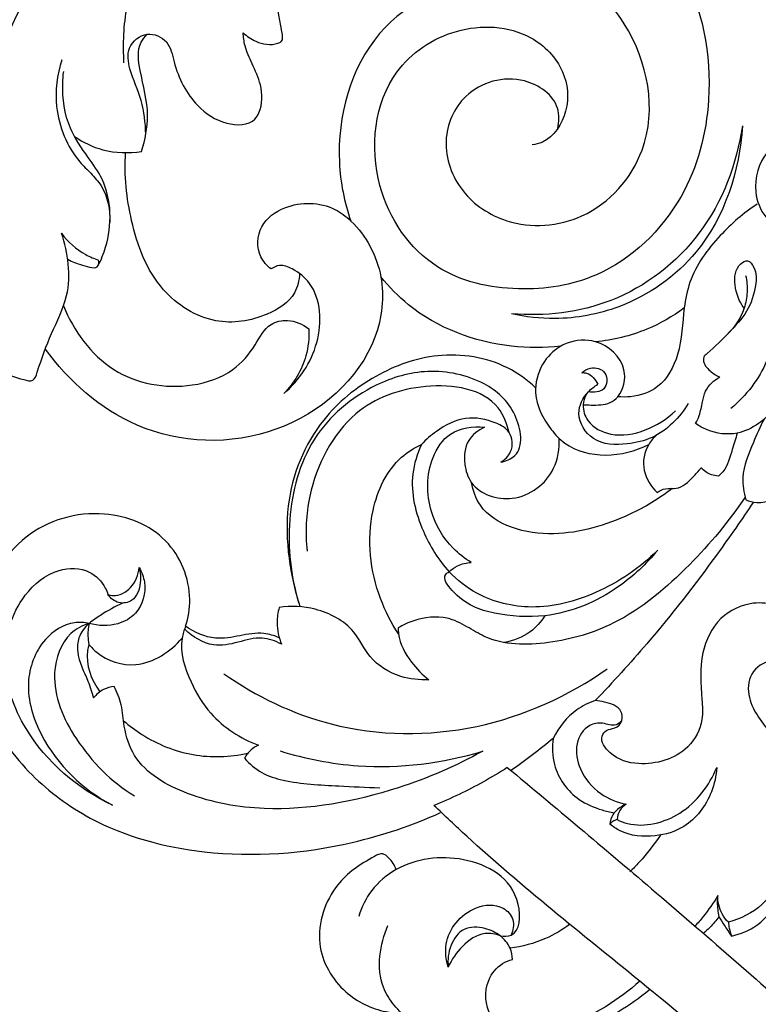
# Model space of a CAD drawing. Units: millimetres. Extents: x -2071 to -129, y -2304 to -559.
# Drawn here: x -1756 to -1642, y -1629 to -1478 of the extents above; entities that cross this region are included whole.
import ezdxf

# ---------------------------------------------------------------- set-up
doc = ezdxf.new("R2010")
doc.units = ezdxf.units.MM
doc.header["$MEASUREMENT"] = 0
doc.layers.add('кривые', color=7, linetype='Continuous', true_color=0xe6e6e6)

msp = doc.modelspace()

# ---------------------------------------------------------------- linework, layer by layer
at = {"layer": 'кривые'}
for points, knots in [([(-1771.38, -1496.91), (-1769.29, -1489.29), (-1761.53, -1470.76), (-1742.03, -1450.73), (-1724.88, -1441.89), (-1718.11, -1439.34)], [0, 0, 0, 0, 23.883489, 59.863079, 81.715537, 81.715537, 81.715537, 81.715537]), ([(-1697.89, -1439.46), (-1706.4, -1441.54), (-1723.75, -1449.87), (-1739.51, -1468.49), (-1740, -1481.91), (-1739.84, -1484.8)], [0, 0, 0, 0, 26.46322, 57.634696, 66.370816, 66.370816, 66.370816, 66.370816]), ([(-1759.7, -1520.7), (-1762.07, -1512.37), (-1763.59, -1495.73), (-1754.04, -1469.59), (-1740.74, -1455.44), (-1731.49, -1449.09)], [0, 0, 0, 0, 26.179315, 48.537378, 82.46639, 82.46639, 82.46639, 82.46639]), ([(-1721.51, -1480.17), (-1720.95, -1480.72), (-1719.33, -1481.81), (-1717.12, -1482.18), (-1715.28, -1481.44), (-1715.98, -1478.06), (-1716.79, -1472.95), (-1714.05, -1463.95), (-1705.94, -1455.8), (-1694.09, -1452.15), (-1680.9, -1451.85), (-1665.97, -1456.02), (-1652.31, -1469.55), (-1648.69, -1488.82), (-1653.28, -1506.6), (-1665.08, -1517.97), (-1679.5, -1520.24), (-1693.33, -1517.2), (-1702.76, -1503.49), (-1700.93, -1486.78), (-1689.09, -1478.71), (-1678.16, -1479.17), (-1671.96, -1485.52), (-1671.3, -1492.22), (-1674.15, -1496.65), (-1676.65, -1497.3), (-1677.19, -1497.38)], [0, 0, 0, 0, 2.384371, 5.806323, 6.358711, 7.942822, 14.157319, 23.863387, 34.13673, 47.98235, 60.040204, 73.81131, 93.760082, 114.554528, 130.068661, 147.899753, 160.149517, 173.106042, 188.487121, 206.172159, 217.327657, 228.881835, 236.047903, 242.145023, 248.143049, 249.785416, 249.785416, 249.785416, 249.785416]), ([(-1673.24, -1494.86), (-1673.04, -1493.84), (-1672.93, -1490.39), (-1679.13, -1486.03), (-1687.84, -1488.55), (-1691.44, -1496.95), (-1688.47, -1505.04), (-1680.29, -1510.39), (-1668.14, -1509.55), (-1657.09, -1497.05), (-1660.21, -1480.18), (-1671.19, -1469.53), (-1686.13, -1470.9), (-1703.03, -1478.18), (-1707.99, -1496.37), (-1705.99, -1506.15), (-1704.99, -1509.05)], [0, 0, 0, 0, 3.145981, 9.743999, 19.09134, 26.611121, 34.798097, 42.979107, 54.613396, 68.392564, 88.103507, 100.118366, 110.839699, 131.126459, 151.940852, 161.204117, 161.204117, 161.204117, 161.204117]), ([(-1736.44, -1495.73), (-1736.5, -1493.99), (-1736.84, -1490.46), (-1738.89, -1486.48), (-1739.5, -1482.29), (-1736.39, -1479.73), (-1732.76, -1481.32), (-1731.95, -1486.18), (-1729.39, -1491.13), (-1724.64, -1494.41), (-1720.21, -1494.44), (-1718.51, -1491.53), (-1718.52, -1488.32), (-1720.07, -1485.09), (-1721.26, -1482.51), (-1721.48, -1480.84), (-1721.51, -1480.17)], [0, 0, 0, 0, 5.260141, 10.448118, 13.659958, 17.109264, 20.302047, 23.58678, 31.279859, 36.533296, 40.928304, 42.038589, 46.393423, 49.898192, 52.870839, 54.918105, 54.918105, 54.918105, 54.918105]), ([(-1737.1, -1498.36), (-1736.54, -1496.59), (-1735.67, -1492.32), (-1737.24, -1487), (-1737.87, -1482.35), (-1736.59, -1480.77), (-1736.22, -1480.41)], [0, 0, 0, 0, 5.612651, 12.671121, 17.021468, 18.572882, 18.572882, 18.572882, 18.572882]), ([(-1749.33, -1484.34), (-1750.06, -1486.63), (-1750.77, -1492.21), (-1748.21, -1498.45), (-1744.84, -1501.73), (-1742.45, -1504.41), (-1741.88, -1507.35), (-1741.95, -1509.27)], [0, 0, 0, 0, 7.256618, 16.533839, 18.962333, 21.486797, 27.286945, 27.286945, 27.286945, 27.286945]), ([(-1743.74, -1515.87), (-1743.28, -1514.97), (-1741.59, -1510.83), (-1741.67, -1504.29), (-1745.53, -1498.94), (-1748.66, -1494.49), (-1749.34, -1489.64), (-1749.12, -1486.72), (-1749.04, -1486.11)], [0, 0, 0, 0, 3.036827, 13.574556, 17.549599, 22.870903, 29.840101, 31.723412, 31.723412, 31.723412, 31.723412]), ([(-1644.94, -1494.46), (-1645.35, -1501.31), (-1649.23, -1513.44), (-1662.17, -1522.46), (-1672.6, -1524.39), (-1678.17, -1523.77), (-1680.35, -1523.27)], [0, 0, 0, 0, 20.725308, 35.381838, 45.431257, 52.180665, 52.180665, 52.180665, 52.180665]), ([(-1644.94, -1494.46), (-1645.79, -1500.29), (-1650.06, -1511.68), (-1664.04, -1522.43), (-1675.24, -1523.7), (-1680.35, -1523.27)], [0, 0, 0, 0, 17.816999, 35.006401, 50.516761, 50.516761, 50.516761, 50.516761]), ([(-1747.37, -1496.08), (-1746.06, -1496.99), (-1742.77, -1498.59), (-1739.06, -1498.68), (-1737.1, -1498.36)], [0, 0, 0, 0, 4.8219, 10.805257, 10.805257, 10.805257, 10.805257]), ([(-1638.05, -1496.26), (-1639.17, -1496.77), (-1642.05, -1498.75), (-1643.55, -1503.89), (-1641.27, -1509.81), (-1636.99, -1511.3), (-1634.5, -1511.42)], [0, 0, 0, 0, 3.714862, 10.199816, 14.356145, 21.873973, 21.873973, 21.873973, 21.873973]), ([(-1712.85, -1517.11), (-1712.91, -1518.12), (-1713.55, -1521), (-1718.55, -1524.1), (-1726.3, -1525.33), (-1735.24, -1519.65), (-1738.99, -1509.42), (-1739.77, -1502.03), (-1739.54, -1498.56)], [0, 0, 0, 0, 3.063189, 8.394831, 16.426442, 25.829288, 37.593861, 48.126099, 48.126099, 48.126099, 48.126099]), ([(-1717.21, -1516.39), (-1717.86, -1515.9), (-1719.53, -1514.1), (-1719.26, -1509.5), (-1714.35, -1506.01), (-1708.58, -1506.13), (-1703.14, -1510.34), (-1699.42, -1517.3), (-1701.04, -1531.11), (-1715.88, -1543.79), (-1737.83, -1542.92), (-1748.29, -1533.59), (-1751.86, -1528.64)], [0, 0, 0, 0, 2.469901, 7.114948, 11.721564, 19.449102, 22.505126, 32.278278, 41.647471, 62.573806, 84.033932, 102.478132, 102.478132, 102.478132, 102.478132]), ([(-1642.65, -1506.44), (-1644.74, -1507.8), (-1648.75, -1511.32), (-1652.88, -1516.88), (-1654.12, -1523.43), (-1654.23, -1529.09), (-1657.15, -1534.68), (-1661.26, -1536.06), (-1663.4, -1536.06), (-1664.06, -1535.99)], [0, 0, 0, 0, 7.522537, 16.114111, 20.168373, 27.450249, 33.291621, 37.736694, 39.73768, 39.73768, 39.73768, 39.73768]), ([(-1770.36, -1520.57), (-1770.07, -1521.36), (-1768.31, -1525.42), (-1762.77, -1530.4), (-1757.42, -1532.78), (-1753.6, -1533.8), (-1752.51, -1530.36), (-1751.09, -1526.41), (-1747.54, -1519.57), (-1748.35, -1513.94), (-1749.38, -1510.91)], [0, 0, 0, 0, 2.543384, 13.338687, 20.617808, 22.00473, 23.420396, 29.798693, 36.120094, 45.786849, 45.786849, 45.786849, 45.786849]), ([(-1749.38, -1510.91), (-1748.39, -1512.24), (-1746.56, -1513.9), (-1744.37, -1514.82), (-1743.69, -1515.03)], [0, 0, 0, 0, 5.005743, 7.153104, 7.153104, 7.153104, 7.153104]), ([(-1637.88, -1511.16), (-1637.42, -1513.05), (-1636.31, -1519.24), (-1636.08, -1528.59), (-1638.81, -1536.87), (-1642.61, -1540.38), (-1645.98, -1542.03), (-1649.6, -1541.57), (-1651.55, -1540.5), (-1652.1, -1540.11)], [0, 0, 0, 0, 5.900242, 18.964523, 28.145801, 30.830071, 34.46127, 39.121995, 41.15285, 41.15285, 41.15285, 41.15285]), ([(-1748.41, -1514.92), (-1747.72, -1515.34), (-1746.44, -1515.71), (-1743.61, -1516.63), (-1743.65, -1515.31), (-1743.69, -1515.03)], [0, 0, 0, 0, 2.457539, 4.87899, 5.720362, 5.720362, 5.720362, 5.720362]), ([(-1715.26, -1535.5), (-1712.92, -1533.46), (-1709.24, -1528.23), (-1709.6, -1519.67), (-1713.46, -1516.52), (-1715.73, -1515.63), (-1716.83, -1516.13), (-1717.21, -1516.39)], [0, 0, 0, 0, 9.380165, 18.57321, 22.067782, 24.096589, 25.478863, 25.478863, 25.478863, 25.478863]), ([(-1644.67, -1522.39), (-1645.44, -1521.38), (-1646.32, -1519.1), (-1646.03, -1516.01), (-1644.01, -1514.83), (-1642.7, -1516.62), (-1642.86, -1519.4), (-1644.01, -1523.04), (-1647.1, -1526.24), (-1649.24, -1528.48), (-1650.89, -1529.8), (-1650.97, -1530.91), (-1649.96, -1532.08), (-1648.93, -1532.75), (-1648.38, -1532.95)], [0, 0, 0, 0, 3.829319, 7.222855, 8.317831, 9.755243, 12.556448, 16.767815, 20.927813, 25.715884, 26.497018, 26.930787, 28.895667, 30.674327, 30.674327, 30.674327, 30.674327]), ([(-1644.43, -1517.38), (-1644.25, -1518.23), (-1644.11, -1519.93), (-1644.75, -1523.5), (-1646.47, -1525.87), (-1647.93, -1527.1)], [0, 0, 0, 0, 2.626679, 5.096662, 10.875464, 10.875464, 10.875464, 10.875464]), ([(-1672.79, -1528.24), (-1675.29, -1528.52), (-1683.52, -1528.54), (-1693.74, -1524.72), (-1699.13, -1519.15), (-1700.39, -1517.58)], [0, 0, 0, 0, 7.624547, 24.784596, 30.866213, 30.866213, 30.866213, 30.866213]), ([(-1639.96, -1521.43), (-1639.69, -1524.45), (-1640.37, -1530.81), (-1644.35, -1535.82), (-1646.68, -1537.81)], [0, 0, 0, 0, 9.174428, 18.423451, 18.423451, 18.423451, 18.423451]), ([(-1749.06, -1522.04), (-1747.51, -1525.89), (-1742.31, -1533.2), (-1731.09, -1535.24), (-1723.2, -1532.52), (-1719.73, -1528.5), (-1717.91, -1524.75), (-1714.35, -1523.99), (-1712.37, -1524.85), (-1711.45, -1525.57)], [0, 0, 0, 0, 12.530959, 24.89239, 31.618681, 36.746986, 40.76593, 43.357652, 46.880297, 46.880297, 46.880297, 46.880297]), ([(-1653.84, -1522.37), (-1655.61, -1523.68), (-1659.91, -1526.15), (-1664.77, -1527.31), (-1667.46, -1527.57)], [0, 0, 0, 0, 6.665372, 14.8316, 14.8316, 14.8316, 14.8316]), ([(-1711.45, -1525.57), (-1711.38, -1526.96), (-1711.71, -1530.64), (-1713.72, -1533.89), (-1715.26, -1535.5)], [0, 0, 0, 0, 4.225067, 10.951476, 10.951476, 10.951476, 10.951476]), ([(-1669.34, -1537.22), (-1668.94, -1537.25), (-1667.57, -1537.27), (-1665.59, -1537.29), (-1663.22, -1535.47), (-1662.29, -1530.94), (-1666.74, -1527.01), (-1670.83, -1527.28), (-1673.66, -1528.62), (-1676, -1530.99), (-1677.26, -1535.99), (-1675.05, -1540.31), (-1671.46, -1544.11), (-1665.75, -1545.5), (-1661.31, -1544.34), (-1659.29, -1543.3)], [0, 0, 0, 0, 1.201258, 4.189636, 5.646376, 9.917813, 16.076569, 20.456897, 21.555338, 25.529027, 30.061868, 36.194294, 39.193905, 45.741137, 52.6229, 52.6229, 52.6229, 52.6229]), ([(-1676.65, -1534.62), (-1677.93, -1533.42), (-1682.34, -1530.22), (-1691.52, -1528.79), (-1701.56, -1532.44), (-1710.74, -1539.87), (-1715.09, -1550.62), (-1714.71, -1560.65), (-1713.59, -1565.79), (-1712.79, -1568.21)], [0, 0, 0, 0, 5.300663, 16.257694, 26.334266, 36.851489, 51.196868, 59.301899, 66.997151, 66.997151, 66.997151, 66.997151]), ([(-1681.99, -1546.03), (-1681.22, -1545.85), (-1678.23, -1544.71), (-1679.34, -1537.89), (-1684.82, -1533.13), (-1693.06, -1531.39), (-1702.71, -1534.23), (-1711.81, -1541.9), (-1715.14, -1554.81), (-1714.22, -1563.48), (-1713, -1567.55)], [0, 0, 0, 0, 2.375754, 8.67742, 15.398581, 24.324125, 32.55935, 45.241214, 58.272811, 71.129051, 71.129051, 71.129051, 71.129051]), ([(-1669.56, -1532.3), (-1669.18, -1531.96), (-1668.05, -1531.29), (-1665.5, -1531.96), (-1665.72, -1535.34), (-1667.76, -1535.35), (-1668.54, -1535.24)], [0, 0, 0, 0, 1.538442, 3.846963, 6.293935, 8.699403, 8.699403, 8.699403, 8.699403]), ([(-1669.56, -1532.3), (-1669.32, -1532.29), (-1668.25, -1532.38), (-1667.43, -1533.34), (-1667.11, -1534.08)], [0, 0, 0, 0, 0.739402, 3.179461, 3.179461, 3.179461, 3.179461]), ([(-1652.1, -1540.11), (-1651.9, -1539.72), (-1651.41, -1538.65), (-1651.1, -1536.94), (-1650.59, -1534.64), (-1649.28, -1533.46), (-1648.38, -1532.95)], [0, 0, 0, 0, 1.341516, 3.522575, 5.228762, 8.370112, 8.370112, 8.370112, 8.370112]), ([(-1680.71, -1541.47), (-1681.04, -1540.14), (-1683.06, -1534.95), (-1693.92, -1533.41), (-1705.93, -1537.91), (-1711.66, -1549.18), (-1712, -1556.85), (-1711.7, -1559.65)], [0, 0, 0, 0, 4.147482, 15.809532, 27.397461, 41.968937, 50.472371, 50.472371, 50.472371, 50.472371]), ([(-1653.25, -1537.02), (-1654.53, -1539.2), (-1657.5, -1542.2), (-1662.96, -1543.46), (-1667.9, -1543.34), (-1670.79, -1538.81), (-1669.07, -1535.54), (-1667.64, -1534.39), (-1667.11, -1534.08)], [0, 0, 0, 0, 7.643872, 11.613901, 16.923419, 21.371193, 25.044515, 26.894534, 26.894534, 26.894534, 26.894534]), ([(-1668.92, -1535.68), (-1669.15, -1536.16), (-1669.56, -1537.52), (-1668.68, -1540.36), (-1664.71, -1542.31), (-1659.64, -1541.38), (-1656.5, -1539.42), (-1655.18, -1538.14)], [0, 0, 0, 0, 1.607561, 4.15668, 8.263688, 13.604895, 19.163062, 19.163062, 19.163062, 19.163062]), ([(-1681.99, -1546.03), (-1681.36, -1545.64), (-1680, -1544.39), (-1680.25, -1541.29), (-1683.39, -1539.56), (-1687.51, -1538.8), (-1691.46, -1540.84), (-1693.47, -1542.57), (-1694.15, -1543.32)], [0, 0, 0, 0, 2.229213, 5.205643, 7.690221, 12.44338, 17.380801, 20.451068, 20.451068, 20.451068, 20.451068]), ([(-1641.61, -1539.41), (-1642.22, -1540.58), (-1643.43, -1543.5), (-1645.25, -1547.62), (-1644.72, -1550.69), (-1644.39, -1551.79)], [0, 0, 0, 0, 4.011507, 9.634968, 13.106946, 13.106946, 13.106946, 13.106946]), ([(-1686.51, -1561.41), (-1687.52, -1560.8), (-1690.21, -1558.71), (-1693.44, -1553.24), (-1693.43, -1546.35), (-1689.9, -1540.95), (-1686.24, -1540.48), (-1684.49, -1540.68)], [0, 0, 0, 0, 3.562654, 10.165302, 18.492867, 23.039115, 28.383958, 28.383958, 28.383958, 28.383958]), ([(-1684.49, -1540.68), (-1685.44, -1541.12), (-1687.44, -1542.61), (-1687.76, -1546.15), (-1686.36, -1550.56), (-1679.54, -1552.85), (-1673.59, -1548.23), (-1672.96, -1543.92), (-1673.03, -1542.37)], [0, 0, 0, 0, 3.182008, 6.872946, 9.936482, 16.662772, 24.571706, 29.265916, 29.265916, 29.265916, 29.265916]), ([(-1658.09, -1541.88), (-1658.56, -1542.29), (-1659.87, -1543.79), (-1660.53, -1547.37), (-1658.95, -1549.76), (-1658.01, -1550.66)], [0, 0, 0, 0, 1.869219, 5.945906, 9.892468, 9.892468, 9.892468, 9.892468]), ([(-1645.73, -1541.56), (-1645.95, -1542.41), (-1646.64, -1544.37), (-1647.21, -1546.87), (-1648.36, -1547.95), (-1648.61, -1548.16)], [0, 0, 0, 0, 2.633407, 6.364482, 7.334608, 7.334608, 7.334608, 7.334608]), ([(-1697.67, -1572.35), (-1698.79, -1570.67), (-1701.79, -1564.8), (-1702.94, -1554.76), (-1698.98, -1546.13), (-1695.25, -1543.83), (-1694.15, -1543.32)], [0, 0, 0, 0, 6.108427, 19.784664, 29.112088, 32.761142, 32.761142, 32.761142, 32.761142]), ([(-1694.15, -1543.32), (-1694.81, -1544.74), (-1696.22, -1549.18), (-1694.46, -1556.35), (-1691.56, -1561), (-1689.93, -1562.84)], [0, 0, 0, 0, 4.735721, 13.732814, 21.160388, 21.160388, 21.160388, 21.160388]), ([(-1658.01, -1550.66), (-1657.62, -1550.41), (-1656.69, -1549.92), (-1654.53, -1550.29), (-1652.74, -1548.58), (-1651.64, -1547.39), (-1651.29, -1546.89)], [0, 0, 0, 0, 1.397829, 3.040588, 6.215038, 8.059856, 8.059856, 8.059856, 8.059856]), ([(-1648.61, -1548.16), (-1648.97, -1548.13), (-1649.97, -1547.95), (-1650.85, -1547.35), (-1651.29, -1546.89)], [0, 0, 0, 0, 1.096836, 3.048211, 3.048211, 3.048211, 3.048211]), ([(-1655.69, -1550.06), (-1657.7, -1551.61), (-1663.33, -1555), (-1672.02, -1557.54), (-1680.21, -1556.54), (-1685.15, -1553.54), (-1686.26, -1550.39), (-1686.47, -1549.17)], [0, 0, 0, 0, 7.6826, 19.786433, 26.425487, 32.310563, 36.048714, 36.048714, 36.048714, 36.048714]), ([(-1644.51, -1551.38), (-1646.98, -1555.11), (-1653.04, -1562.26), (-1663.05, -1570.84), (-1674.31, -1574.14), (-1682.64, -1574.11), (-1687.22, -1571.16), (-1690.71, -1569.42), (-1694.61, -1569.93), (-1696.97, -1570.97), (-1697.72, -1571.41)], [0, 0, 0, 0, 13.543614, 28.316847, 38.8168, 48.786834, 51.854853, 55.195681, 60.357091, 63.001752, 63.001752, 63.001752, 63.001752]), ([(-1644.39, -1551.79), (-1643.87, -1552.02), (-1642.51, -1552.38), (-1641.09, -1552.09), (-1640.35, -1551.76)], [0, 0, 0, 0, 1.732162, 4.16288, 4.16288, 4.16288, 4.16288]), ([(-1643.23, -1552.14), (-1645.02, -1554.82), (-1650.22, -1562.25), (-1658.2, -1572.53), (-1664.79, -1579.76), (-1667.52, -1582.59)], [0, 0, 0, 0, 9.742817, 27.396895, 39.292477, 39.292477, 39.292477, 39.292477]), ([(-1730.34, -1571.19), (-1729.93, -1569.87), (-1729.14, -1565.25), (-1732.56, -1556.92), (-1743.47, -1552.58), (-1756.04, -1556.25), (-1763.19, -1569.18), (-1762.31, -1583.59), (-1754.42, -1594.25), (-1743.29, -1602.5), (-1726.03, -1607.07), (-1707.36, -1605.7), (-1695.59, -1601.73), (-1691.26, -1599.77)], [0, 0, 0, 0, 4.193663, 13.973962, 24.295017, 36.933268, 49.939924, 65.899165, 77.721793, 88.935459, 107.29662, 130.233193, 144.597152, 144.597152, 144.597152, 144.597152]), ([(-1657.92, -1559.5), (-1659.64, -1561.64), (-1664.67, -1566.31), (-1673.61, -1570.16), (-1683.06, -1569.49), (-1688.13, -1567.68), (-1691.11, -1563.65), (-1690.11, -1562.94), (-1689.93, -1562.84)], [0, 0, 0, 0, 8.306104, 20.505413, 28.313664, 35.725845, 38.412406, 39.058423, 39.058423, 39.058423, 39.058423]), ([(-1657.92, -1559.5), (-1660.64, -1562.23), (-1666.73, -1566.37), (-1676.74, -1569.02), (-1684.93, -1567.08), (-1688.68, -1564.13), (-1689.93, -1562.84)], [0, 0, 0, 0, 11.633011, 21.768752, 30.475226, 35.926288, 35.926288, 35.926288, 35.926288]), ([(-1741.55, -1598.64), (-1746.89, -1596.12), (-1754.63, -1589.51), (-1759.23, -1576.72), (-1756.48, -1567.06), (-1750.59, -1562.19), (-1745.23, -1562.19), (-1742.94, -1564.59), (-1742.36, -1565.98), (-1742.25, -1566.33)], [0, 0, 0, 0, 17.860287, 28.798385, 39.467173, 45.938312, 50.61341, 54.097487, 55.187165, 55.187165, 55.187165, 55.187165]), ([(-1737.46, -1562.18), (-1737.06, -1562.87), (-1736.17, -1565.2), (-1737.23, -1569.13), (-1741.06, -1571.25), (-1743.72, -1571.15), (-1745.13, -1570.74)], [0, 0, 0, 0, 2.409491, 7.405443, 10.57426, 14.998998, 14.998998, 14.998998, 14.998998]), ([(-1742.25, -1566.33), (-1741.99, -1566.41), (-1740.74, -1566.69), (-1738.35, -1565.36), (-1737.57, -1563.28), (-1737.46, -1562.18)], [0, 0, 0, 0, 0.826448, 3.79919, 7.153264, 7.153264, 7.153264, 7.153264]), ([(-1737.46, -1562.18), (-1737.25, -1562.92), (-1737.14, -1564.68), (-1738, -1567.38), (-1740.71, -1567.87), (-1741.85, -1566.88), (-1742.25, -1566.33)], [0, 0, 0, 0, 2.339571, 5.355477, 7.428579, 9.490245, 9.490245, 9.490245, 9.490245]), ([(-1689.93, -1562.84), (-1689.54, -1562.47), (-1688.5, -1561.73), (-1687.23, -1561.44), (-1686.51, -1561.41)], [0, 0, 0, 0, 1.609768, 3.793687, 3.793687, 3.793687, 3.793687]), ([(-1740, -1567.62), (-1741.17, -1568.18), (-1742.92, -1569.16), (-1744.56, -1570.31), (-1745.13, -1570.74)], [0, 0, 0, 0, 3.892529, 6.048611, 6.048611, 6.048611, 6.048611]), ([(-1715.98, -1568.31), (-1716.19, -1569.07), (-1716.46, -1570.99), (-1716.05, -1572.91), (-1715.62, -1573.95)], [0, 0, 0, 0, 2.38277, 5.773364, 5.773364, 5.773364, 5.773364]), ([(-1693.03, -1579.38), (-1694.47, -1579.47), (-1697.82, -1579.1), (-1702.23, -1576.43), (-1704.55, -1571.06), (-1709.98, -1568.23), (-1714.16, -1568.05), (-1715.98, -1568.31)], [0, 0, 0, 0, 4.3411, 10.013463, 14.5976, 21.468067, 27.037857, 27.037857, 27.037857, 27.037857]), ([(-1639.75, -1567.99), (-1640.88, -1567.67), (-1643.94, -1567.33), (-1648.82, -1569.65), (-1651.64, -1575.61), (-1651.24, -1581.03), (-1650.86, -1586.05), (-1653.51, -1591.08), (-1659.89, -1592.89), (-1664.83, -1591.47), (-1667, -1588.55), (-1665.79, -1586.95), (-1664.38, -1586.94), (-1663.21, -1585.78), (-1663.46, -1583.56), (-1665.65, -1582.88), (-1667.03, -1582.61), (-1667.52, -1582.59)], [0, 0, 0, 0, 3.54818, 9.072703, 15.046836, 22.245007, 25.324525, 30.10904, 38.125426, 42.845263, 45.686981, 46.795778, 48.118493, 49.700246, 51.132431, 54.035426, 55.524786, 55.524786, 55.524786, 55.524786]), ([(-1675.21, -1569.57), (-1675.82, -1570.5), (-1677.56, -1572.45), (-1680.04, -1573.43), (-1681.45, -1573.68)], [0, 0, 0, 0, 3.368184, 7.703175, 7.703175, 7.703175, 7.703175]), ([(-1745.13, -1570.74), (-1745.86, -1570.59), (-1748.4, -1570.42), (-1752.84, -1573.33), (-1755.32, -1580.26), (-1752.14, -1590.45), (-1746.07, -1596.27), (-1741.55, -1598.64)], [0, 0, 0, 0, 2.274872, 7.477884, 14.643442, 22.947651, 38.389552, 38.389552, 38.389552, 38.389552]), ([(-1745.13, -1570.74), (-1746.14, -1571.08), (-1749.15, -1572.63), (-1751.56, -1579.89), (-1747.29, -1589.43), (-1741.73, -1595.04), (-1738.16, -1597.21)], [0, 0, 0, 0, 3.22965, 9.808401, 20.526432, 33.138789, 33.138789, 33.138789, 33.138789]), ([(-1745.13, -1570.74), (-1745.82, -1571.32), (-1746.87, -1572.7), (-1747.07, -1576.04), (-1745.45, -1578.93), (-1744.73, -1581.31), (-1744.44, -1582.16)], [0, 0, 0, 0, 2.728147, 4.911022, 9.723585, 12.442321, 12.442321, 12.442321, 12.442321]), ([(-1745.13, -1570.74), (-1745.27, -1571.37), (-1745.38, -1572.46), (-1745.25, -1573.54), (-1745.16, -1573.96)], [0, 0, 0, 0, 1.971594, 3.267794, 3.267794, 3.267794, 3.267794]), ([(-1730.34, -1571.19), (-1730.58, -1571.78), (-1731.47, -1574.61), (-1729.85, -1579.54), (-1726.22, -1585.64), (-1721.9, -1588.4), (-1719.16, -1589.44)], [0, 0, 0, 0, 1.911636, 8.820327, 14.549842, 23.415761, 23.415761, 23.415761, 23.415761]), ([(-1715.62, -1573.95), (-1716.53, -1573.45), (-1718.82, -1572.6), (-1722.29, -1573.71), (-1726.5, -1574.54), (-1729.26, -1572.82), (-1730.43, -1571.65)], [0, 0, 0, 0, 3.15141, 6.927924, 10.750802, 15.765259, 15.765259, 15.765259, 15.765259]), ([(-1715.96, -1572.96), (-1716.72, -1572.63), (-1718.74, -1571.99), (-1722.04, -1572.66), (-1726.15, -1573.4), (-1728.99, -1572.14), (-1730.34, -1571.19)], [0, 0, 0, 0, 2.511552, 6.210942, 9.989999, 14.959157, 14.959157, 14.959157, 14.959157]), ([(-1697.72, -1571.41), (-1697.73, -1571.72), (-1697.64, -1573.63), (-1696.01, -1576.55), (-1694.04, -1578.62), (-1693.03, -1579.38)], [0, 0, 0, 0, 0.946707, 5.740451, 9.565322, 9.565322, 9.565322, 9.565322]), ([(-1745.16, -1573.96), (-1744.79, -1574.42), (-1742.93, -1576.35), (-1737.15, -1578.14), (-1732.66, -1575.06), (-1730.88, -1573.01)], [0, 0, 0, 0, 1.783288, 8.062178, 16.280085, 16.280085, 16.280085, 16.280085]), ([(-1745.16, -1573.96), (-1745.25, -1574.27), (-1745.82, -1576.73), (-1744.82, -1579.49), (-1743.48, -1581.23)], [0, 0, 0, 0, 0.968308, 7.629328, 7.629328, 7.629328, 7.629328]), ([(-1724.47, -1578.46), (-1719.52, -1581.94), (-1707.05, -1587.97), (-1685.48, -1588.17), (-1671.64, -1581.9), (-1665.66, -1577.72)], [0, 0, 0, 0, 18.292714, 40.811808, 62.862946, 62.862946, 62.862946, 62.862946]), ([(-1639.52, -1576.91), (-1639.83, -1576.78), (-1641.33, -1576.33), (-1644.08, -1578.35), (-1644.18, -1583.37), (-1640.77, -1587.23), (-1637.27, -1592.31), (-1636.86, -1598.74), (-1637.55, -1606.32), (-1640.43, -1613.75), (-1645.21, -1616.04), (-1647.08, -1616.58)], [0, 0, 0, 0, 1.037818, 4.563269, 8.182408, 15.0148, 19.468076, 26.642559, 33.619529, 42.912064, 48.785084, 48.785084, 48.785084, 48.785084]), ([(-1741.3, -1580.4), (-1741.86, -1580.47), (-1743.07, -1580.81), (-1744.03, -1581.64), (-1744.44, -1582.16)], [0, 0, 0, 0, 1.703648, 3.702651, 3.702651, 3.702651, 3.702651]), ([(-1684.77, -1590.35), (-1688.88, -1592.63), (-1699.6, -1597.21), (-1715.42, -1600.15), (-1729.45, -1597.73), (-1737.93, -1592.96), (-1739.83, -1587), (-1740.03, -1583.3), (-1740.85, -1581.3), (-1741.3, -1580.4)], [0, 0, 0, 0, 14.207603, 35.156781, 47.239712, 57.330977, 62.096902, 65.443843, 68.508675, 68.508675, 68.508675, 68.508675]), ([(-1667.52, -1582.59), (-1668.52, -1582.93), (-1671.2, -1584.24), (-1673.13, -1586.68), (-1673.95, -1588.38)], [0, 0, 0, 0, 3.182673, 8.894788, 8.894788, 8.894788, 8.894788]), ([(-1646.61, -1618.7), (-1645.23, -1618.39), (-1641.86, -1617.04), (-1637.97, -1611.35), (-1635.92, -1603.86), (-1636.18, -1596.02), (-1637.56, -1589.99), (-1638.62, -1586.44), (-1639.11, -1585)], [0, 0, 0, 0, 4.286727, 10.554511, 19.938068, 27.42638, 34.012805, 38.615136, 38.615136, 38.615136, 38.615136]), ([(-1739.85, -1585.67), (-1738.97, -1586.44), (-1735.77, -1588.83), (-1729.31, -1591.47), (-1723.54, -1591.25), (-1720.8, -1590.67)], [0, 0, 0, 0, 3.548487, 12.04706, 20.503619, 20.503619, 20.503619, 20.503619]), ([(-1663.43, -1585.65), (-1663.67, -1585.92), (-1664.57, -1586.67), (-1666.35, -1585.85), (-1668.94, -1586.29), (-1670.81, -1589.33), (-1669.97, -1593.53), (-1667.05, -1597.01), (-1664.13, -1598.19), (-1662.74, -1598.46)], [0, 0, 0, 0, 1.10072, 3.180077, 5.207914, 8.62472, 12.552214, 17.470988, 21.748639, 21.748639, 21.748639, 21.748639]), ([(-1719.16, -1589.44), (-1719.57, -1589.61), (-1720.43, -1590.13), (-1721.04, -1590.94), (-1721.28, -1591.43)], [0, 0, 0, 0, 1.341733, 2.979516, 2.979516, 2.979516, 2.979516]), ([(-1673.95, -1588.38), (-1675, -1589.25), (-1677.12, -1590.93), (-1679.31, -1592.53), (-1680.42, -1593.31)], [0, 0, 0, 0, 4.092462, 8.188882, 8.188882, 8.188882, 8.188882]), ([(-1673.95, -1588.38), (-1674.14, -1589.71), (-1674.05, -1593.34), (-1670.94, -1597.64), (-1667.09, -1599.23), (-1665.22, -1599.7), (-1664.59, -1599.81)], [0, 0, 0, 0, 4.061251, 10.663295, 14.550645, 16.484768, 16.484768, 16.484768, 16.484768]), ([(-1715.85, -1590.31), (-1711.97, -1591.51), (-1701.6, -1593.53), (-1690.91, -1592.19), (-1684.77, -1590.35)], [0, 0, 0, 0, 12.267686, 31.656766, 31.656766, 31.656766, 31.656766]), ([(-1721.28, -1591.43), (-1720.54, -1592.29), (-1718.75, -1593.84), (-1713.73, -1595.38), (-1707.6, -1595.6), (-1702.65, -1595.9), (-1700.56, -1595.94)], [0, 0, 0, 0, 3.458343, 6.93625, 15.617187, 21.939867, 21.939867, 21.939867, 21.939867]), ([(-1680.99, -1592.84), (-1682.18, -1593.61), (-1685.81, -1595.78), (-1689.64, -1597.61), (-1692.25, -1598.65)], [0, 0, 0, 0, 4.286883, 12.778273, 12.778273, 12.778273, 12.778273]), ([(-1680.99, -1592.84), (-1673.57, -1598.98), (-1657.96, -1612.11), (-1642.57, -1625.5), (-1634.5, -1632.63)], [0, 0, 0, 0, 29.120153, 61.662195, 61.662195, 61.662195, 61.662195]), ([(-1648.86, -1592.82), (-1648.94, -1594.11), (-1649.69, -1597.6), (-1653.01, -1602.04), (-1658.53, -1603.67), (-1662.72, -1603.3), (-1664.76, -1601.93), (-1665.24, -1601.54)], [0, 0, 0, 0, 3.899664, 10.714532, 15.372405, 20.85406, 22.707964, 22.707964, 22.707964, 22.707964]), ([(-1664.16, -1600.84), (-1663.64, -1601.08), (-1660.52, -1602.24), (-1653.62, -1600.5), (-1650, -1595.6), (-1648.86, -1592.82)], [0, 0, 0, 0, 1.738239, 9.958202, 19.046645, 19.046645, 19.046645, 19.046645]), ([(-1644.01, -1639.42), (-1649.55, -1634.8), (-1663.93, -1622.77), (-1680.52, -1609.76), (-1690.58, -1600.25), (-1692.25, -1598.65)], [12.468212, 12.468212, 12.468212, 12.468212, 34.272193, 69.147431, 76.121897, 76.121897, 76.121897, 76.121897]), ([(-1662.74, -1598.46), (-1663.22, -1598.67), (-1663.97, -1599.15), (-1664.96, -1600.15), (-1665.2, -1601.03), (-1665.24, -1601.54)], [0, 0, 0, 0, 1.584099, 2.657173, 4.188455, 4.188455, 4.188455, 4.188455]), ([(-1662.74, -1598.46), (-1663.13, -1598.71), (-1663.84, -1599.4), (-1664.12, -1600.35), (-1664.16, -1600.84)], [0, 0, 0, 0, 1.38673, 2.868668, 2.868668, 2.868668, 2.868668]), ([(-1664.16, -1600.84), (-1664.32, -1600.88), (-1664.73, -1601.04), (-1665.07, -1601.33), (-1665.24, -1601.54)], [0, 0, 0, 0, 0.518249, 1.312383, 1.312383, 1.312383, 1.312383]), ([(-1657.49, -1603.2), (-1658.48, -1604.67), (-1660.01, -1606.61), (-1661.71, -1608.38), (-1662.21, -1608.86)], [0, 0, 0, 0, 5.353624, 7.433399, 7.433399, 7.433399, 7.433399]), ([(-1698.02, -1608.5), (-1698.26, -1607.82), (-1698.88, -1606.96), (-1700.14, -1605.82), (-1703.31, -1607.49), (-1708.01, -1610.7), (-1711.18, -1619.7), (-1706.63, -1627.52), (-1701.22, -1630.14), (-1697.62, -1630.56), (-1696.48, -1631.27), (-1695.99, -1631.66)], [0, 0, 0, 0, 2.175737, 3.272624, 4.595339, 11.779775, 21.243741, 29.757857, 36.658502, 38.700945, 40.593682, 40.593682, 40.593682, 40.593682]), ([(-1682.06, -1618.66), (-1681.51, -1618.74), (-1679.04, -1618.74), (-1678.66, -1610.57), (-1687.51, -1605.79), (-1696.72, -1607.03), (-1701.94, -1611.37), (-1703.35, -1614.26), (-1703.78, -1615.67)], [0, 0, 0, 0, 1.69061, 6.542731, 17.463114, 27.947515, 32.936733, 37.401791, 37.401791, 37.401791, 37.401791]), ([(-1648.72, -1612.49), (-1649.38, -1613.61), (-1650.5, -1615.23), (-1651.78, -1616.72), (-1652.23, -1617.2)], [0, 0, 0, 0, 3.951055, 5.924697, 5.924697, 5.924697, 5.924697]), ([(-1648.72, -1612.46), (-1648.8, -1613.17), (-1648.8, -1614.28), (-1648.62, -1615.36), (-1648.53, -1615.73)], [0, 0, 0, 0, 2.166892, 3.310239, 3.310239, 3.310239, 3.310239]), ([(-1647.08, -1616.58), (-1647.45, -1616.2), (-1648.39, -1614.99), (-1648.72, -1613.43), (-1648.72, -1612.46)], [0, 0, 0, 0, 1.620799, 4.553504, 4.553504, 4.553504, 4.553504]), ([(-1690.04, -1623.46), (-1690.39, -1622.33), (-1690.87, -1618.65), (-1687.14, -1614.08), (-1682.02, -1613.63), (-1679.79, -1616.1), (-1680.08, -1617.81), (-1680.39, -1618.54)], [0, 0, 0, 0, 3.580461, 10.744392, 14.990885, 17.315135, 19.692356, 19.692356, 19.692356, 19.692356]), ([(-1671.43, -1616.9), (-1672.57, -1617.75), (-1675.45, -1619.45), (-1678.71, -1620.32), (-1680.57, -1620.55)], [0, 0, 0, 0, 4.318688, 10.006816, 10.006816, 10.006816, 10.006816]), ([(-1648.53, -1615.73), (-1648.95, -1616.31), (-1649.73, -1617.23), (-1650.61, -1618.02), (-1650.97, -1618.32)], [0, 0, 0, 0, 2.182179, 3.595183, 3.595183, 3.595183, 3.595183]), ([(-1648.53, -1615.73), (-1648.27, -1616.16), (-1647.64, -1617.16), (-1646.99, -1618.15), (-1646.61, -1618.7)], [0, 0, 0, 0, 1.528496, 3.56946, 3.56946, 3.56946, 3.56946]), ([(-1647.08, -1616.58), (-1647.05, -1616.89), (-1646.95, -1617.61), (-1646.75, -1618.31), (-1646.61, -1618.7)], [0, 0, 0, 0, 0.940294, 2.199431, 2.199431, 2.199431, 2.199431]), ([(-1659.22, -1627), (-1662.22, -1629.39), (-1668.66, -1633.31), (-1678.44, -1636.94), (-1688.44, -1637.06), (-1695.48, -1632.54), (-1701.48, -1626.11), (-1700.55, -1619.97), (-1699.31, -1617.06)], [0, 0, 0, 0, 11.603697, 22.572086, 31.328241, 40.608103, 47.144324, 56.731236, 56.731236, 56.731236, 56.731236]), ([(-1680.2, -1622.3), (-1680.22, -1621.7), (-1680.49, -1620.29), (-1682.02, -1618.45), (-1684.53, -1617.32), (-1687.85, -1617.16), (-1689.94, -1620.12), (-1690.18, -1622.34), (-1690.04, -1623.46)], [0, 0, 0, 0, 1.806425, 4.224932, 6.878492, 10.057903, 13.257903, 16.6554, 16.6554, 16.6554, 16.6554]), ([(-1682.06, -1618.66), (-1682.8, -1618.38), (-1685.01, -1617.95), (-1688.03, -1620.13), (-1689.54, -1622.27), (-1690.04, -1623.46)], [0, 0, 0, 0, 2.393081, 6.385645, 10.278937, 10.278937, 10.278937, 10.278937]), ([(-1660.67, -1625.61), (-1662.27, -1627.05), (-1666.29, -1630.03), (-1672.33, -1632.9), (-1678.62, -1634.1), (-1684.37, -1631.64), (-1684.58, -1625.89), (-1682.3, -1623.04), (-1680.73, -1622.43), (-1680.2, -1622.3)], [0, 0, 0, 0, 6.509157, 15.053764, 19.951045, 25.751603, 31.176801, 34.538699, 36.182032, 36.182032, 36.182032, 36.182032])]:
    msp.add_open_spline(points, degree=3, knots=knots, dxfattribs=at)

doc.saveas('drawing.dxf')
